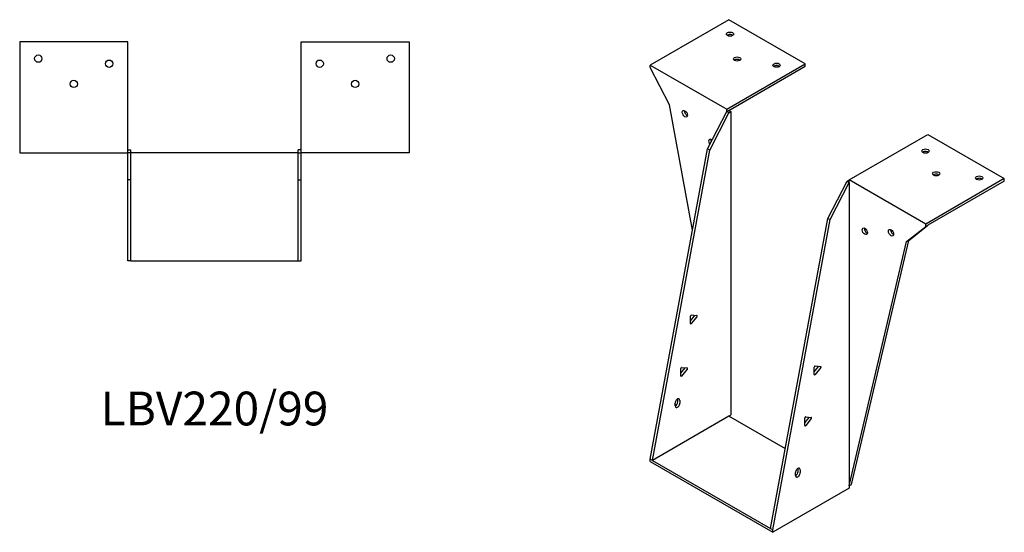
# Model space of a CAD drawing. Units: millimetres. Extents: x 862 to 1694, y 398 to 1282.
# Drawn here: x 1112 to 1694, y 398 to 701 of the extents above; entities that cross this region are included whole.
import ezdxf

# ---------------------------------------------------------------- set-up
doc = ezdxf.new("R2010")
doc.units = ezdxf.units.MM
doc.layers.add('Part', color=7, linetype='Continuous', lineweight=25)
doc.layers.add('Text', color=7, linetype='Continuous', lineweight=25)
doc.styles.add('EU_style', font='arial.ttf')

msp = doc.modelspace()

# ---------------------------------------------------------------- linework, layer by layer
at = {"layer": 'Part'}
for p, q in [((1531.4, 701.47), (1484.87, 674.61)), ((1576.65, 675.34), (1531.4, 701.47)), ((1111.64, 688.41), (1111.64, 622.61)), ((1175.64, 688.41), (1111.64, 688.41)), ((1175.64, 622.61), (1175.64, 688.41)), ((1278.24, 688.41), (1342.24, 688.41)), ((1278.24, 622.61), (1278.24, 688.41)), ((1342.24, 688.41), (1342.24, 622.61)), ((1484.87, 673.14), (1484.87, 674.61)), ((1484.87, 674.61), (1530.13, 648.48)), ((1496.18, 651.09), (1484.87, 673.14)), ((1530.13, 648.48), (1576.65, 675.34)), ((1531.4, 647.75), (1576.65, 673.87)), ((1576.65, 673.87), (1576.65, 675.34)), ((1509.91, 576.79), (1496.18, 651.09)), ((1518.81, 624.97), (1530.13, 647.01)), ((1530.13, 647.01), (1530.13, 648.48)), ((1531.4, 647.75), (1530.13, 647.01)), ((1531.4, 646.28), (1530.13, 647.01)), ((1531.4, 647.75), (1532.67, 647.01)), ((1531.4, 646.28), (1532.67, 647.01)), ((1532.67, 647.01), (1532.67, 467.38)), ((1520.08, 624.23), (1531.4, 646.28)), ((1602.67, 606.59), (1649.2, 633.46)), ((1649.2, 633.46), (1694.46, 607.33)), ((1175.64, 624.41), (1177.44, 624.41)), ((1177.44, 622.61), (1177.44, 624.41)), ((1278.24, 624.41), (1276.44, 624.41)), ((1276.44, 622.61), (1276.44, 624.41)), ((1484.87, 441.25), (1518.81, 624.97)), ((1486.14, 440.52), (1520.08, 624.23)), ((1520.08, 624.23), (1518.81, 624.97)), ((1111.64, 622.61), (1175.64, 622.61)), ((1177.44, 622.61), (1175.64, 622.61)), ((1175.64, 606.61), (1175.64, 622.61)), ((1276.44, 622.61), (1177.44, 622.61)), ((1177.44, 606.61), (1177.44, 622.61)), ((1276.44, 622.61), (1278.24, 622.61)), ((1276.44, 606.61), (1276.44, 622.61)), ((1342.24, 622.61), (1278.24, 622.61)), ((1278.24, 606.61), (1278.24, 622.61)), ((1177.44, 606.61), (1175.64, 606.61)), ((1175.64, 558.61), (1175.64, 606.61)), ((1177.44, 558.61), (1177.44, 606.61)), ((1276.44, 606.61), (1278.24, 606.61)), ((1276.44, 558.61), (1276.44, 606.61)), ((1278.24, 558.61), (1278.24, 606.61)), ((1601.4, 605.86), (1602.67, 606.59)), ((1602.67, 605.12), (1602.67, 606.59)), ((1647.93, 580.47), (1602.67, 606.59)), ((1694.46, 607.33), (1647.93, 580.47)), ((1694.46, 605.86), (1694.46, 607.33)), ((1590.09, 583.81), (1601.4, 605.86)), ((1591.36, 583.08), (1602.67, 605.12)), ((1601.4, 605.86), (1602.67, 605.12)), ((1602.67, 605.12), (1602.67, 425.5)), ((1694.46, 605.86), (1649.2, 579.73)), ((1556.15, 400.1), (1590.09, 583.81)), ((1557.42, 399.37), (1591.36, 583.08)), ((1590.09, 583.81), (1591.36, 583.08)), ((1636.62, 570.02), (1647.93, 579)), ((1637.89, 570.75), (1649.2, 579.73)), ((1647.93, 579), (1647.93, 580.47)), ((1647.93, 579), (1649.2, 579.73)), ((1602.67, 425.5), (1636.62, 570.02)), ((1603.95, 426.23), (1637.89, 570.75)), ((1636.62, 570.02), (1637.89, 570.75)), ((1177.44, 558.61), (1175.64, 558.61)), ((1177.44, 558.61), (1276.44, 558.61)), ((1276.44, 558.61), (1278.24, 558.61)), ((1508.67, 523.16), (1511.21, 526.33)), ((1508.67, 521.55), (1508.67, 525.93)), ((1509.2, 526.59), (1512.48, 526.3)), ((1512.48, 525.59), (1509.2, 521.5)), ((1503.46, 495.52), (1506.74, 495.22)), ((1581.97, 492.98), (1584.51, 496.14)), ((1581.97, 491.37), (1581.97, 495.75)), ((1582.5, 496.41), (1585.79, 496.12)), ((1585.79, 495.41), (1582.5, 491.32)), ((1502.93, 492.08), (1505.47, 495.25)), ((1502.93, 490.47), (1502.93, 494.86)), ((1506.74, 494.52), (1503.46, 490.43)), ((1499.58, 472.77), (1499.58, 474.41)), ((1501.14, 475.14), (1501.14, 476.77)), ((1502.41, 476.04), (1502.41, 474.41)), ((1531.4, 466.65), (1486.14, 440.52)), ((1531.4, 466.65), (1532.67, 467.38)), ((1564.87, 447.32), (1531.4, 466.65)), ((1576.4, 462.82), (1578.94, 465.98)), ((1576.4, 461.2), (1576.4, 465.59)), ((1576.93, 466.25), (1580.22, 465.95)), ((1580.22, 465.25), (1576.93, 461.16)), ((1486.14, 440.52), (1484.87, 441.25)), ((1484.87, 439.78), (1484.87, 441.25)), ((1484.87, 439.78), (1557.42, 397.9)), ((1486.14, 440.52), (1556.15, 400.1)), ((1570.86, 431.62), (1570.86, 433.25)), ((1572.42, 433.99), (1572.42, 435.62)), ((1573.69, 434.89), (1573.69, 433.25)), ((1602.67, 425.5), (1603.95, 426.23)), ((1602.67, 425.5), (1602.67, 424.03)), ((1602.67, 424.03), (1557.42, 397.9)), ((1556.15, 400.1), (1557.42, 399.37)), ((1557.42, 397.9), (1557.42, 399.37))]:
    msp.add_line(p, q, dxfattribs=at)
for centre in [(1122.64, 678.41), (1164.64, 675.41), (1289.24, 675.41), (1331.24, 678.41), (1143.64, 663.41), (1310.24, 663.41)]:
    msp.add_circle(centre, 2.17, dxfattribs=at)
for centre, major_axis in [((1532.1, 692.9), (2.17, 0)), ((1536.35, 678.2), (2.17, 0)), ((1559.68, 674.53), (2.17, 0)), ((1505.38, 645.79), (-1.09, 1.88)), ((1647.79, 623.66), (2.17, 0)), ((1654.15, 610.19), (2.17, 0)), ((1679.61, 607.74), (2.17, 0)), ((1611.87, 576.14), (-1.09, 1.88)), ((1627.42, 575.32), (-1.09, 1.88))]:
    msp.add_ellipse(centre, major_axis=major_axis, ratio=0.57735, dxfattribs=at)
for centre, major_axis, start_param, end_param in [((1532.1, 691.43), (-2.17, 0), 3.768373, 5.656405), ((1536.35, 676.73), (-2.17, 0), 3.768373, 5.656405), ((1559.68, 673.06), (-2.17, 0), 3.768373, 5.656405), ((1506.65, 646.52), (1.09, -1.88), 3.768373, 5.656405), ((1520.93, 628.64), (-1.09, 1.88), 5.176991, 8.10262), ((1522.21, 629.37), (1.09, -1.88), 3.768373, 4.525311), ((1647.79, 622.19), (-2.17, 0), 3.768373, 5.656405), ((1654.15, 608.72), (-2.17, 0), 3.768373, 5.656405), ((1679.61, 606.27), (-2.17, 0), 3.768373, 5.656405), ((1613.14, 576.87), (1.09, -1.88), 3.768373, 5.656405), ((1628.7, 576.06), (1.09, -1.88), 3.768373, 5.656405), ((1509.02, 526.14), (0.25, 0.433), 0.261799, 2.356194), ((1511.04, 526.58), (0.25, 0.433), 4.45059, 4.650895), ((1512.31, 525.84), (0.25, 0.433), 4.45059, 6.544985), ((1509.02, 521.75), (-0.25, -0.433), 5.497787, 7.592182), ((1503.28, 495.06), (0.25, 0.433), 0.261799, 2.356194), ((1582.32, 495.95), (0.25, 0.433), 0.261799, 2.356194), ((1584.34, 496.4), (0.25, 0.433), 4.45059, 4.650895), ((1585.61, 495.66), (0.25, 0.433), 4.45059, 6.544985), ((1503.28, 490.68), (-0.25, -0.433), 5.497787, 7.592182), ((1505.29, 495.5), (0.25, 0.433), 4.45059, 4.650895), ((1506.57, 494.77), (0.25, 0.433), 4.45059, 6.544985), ((1582.32, 491.57), (-0.25, -0.433), 5.497787, 7.592182), ((1501, 475.22), (1, 1.73), 5.497787, 8.63938), ((1501, 473.59), (-1, -1.73), 5.497787, 8.63938), ((1499.72, 474.32), (1, 1.73), 3.83141, 5.497787), ((1499.72, 475.96), (1, 1.73), 5.497787, 5.593368), ((1576.75, 465.79), (0.25, 0.433), 0.261799, 2.356194), ((1576.75, 461.41), (-0.25, -0.433), 5.497787, 7.592182), ((1578.77, 466.23), (0.25, 0.433), 4.45059, 4.650895), ((1580.04, 465.5), (0.25, 0.433), 4.45059, 6.544985), ((1572.27, 434.07), (1, 1.73), 5.497787, 8.63938), ((1572.27, 432.44), (-1, -1.73), 5.497787, 8.63938), ((1571, 433.17), (1, 1.73), 3.83141, 5.497787), ((1571, 434.81), (1, 1.73), 5.497787, 5.593368)]:
    msp.add_ellipse(centre, major_axis=major_axis, ratio=0.57735, start_param=start_param, end_param=end_param, dxfattribs=at)

# ---------------------------------------------------------------- texts
at = {"layer": 'Text', "insert": (1226.94, 468.61), "char_height": 20, "width": 343.6746, "attachment_point": 5, "style": 'EU_style'}
msp.add_mtext('{LBV220/99}', dxfattribs=at)

doc.saveas('drawing.dxf')
